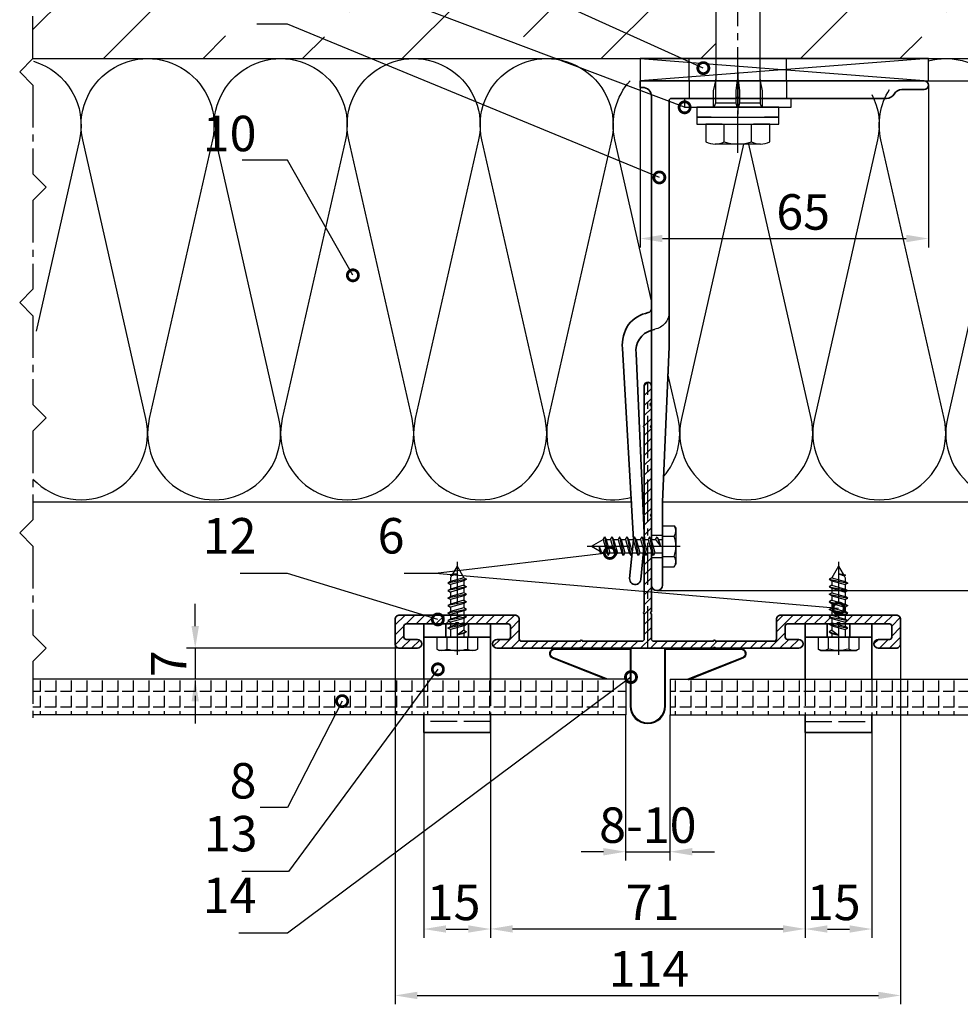
# Model space of a CAD drawing. Units: millimetres. Extents: x -5223 to 7646, y -4280 to 3555.
# Drawn here: x -599 to -387, y -3639 to -3417 of the extents above; entities that cross this region are included whole.
import ezdxf

# ---------------------------------------------------------------- set-up
doc = ezdxf.new("R2010")
doc.units = ezdxf.units.MM
doc.header["$LTSCALE"] = 0.5
doc.linetypes.add('ACAD_ISO02W100', pattern=[15, 12, -3])
doc.linetypes.add('MITTE2', pattern=[28.575, 19.05, -3.175, 3.175, -3.175])
doc.layers.get('0').update_dxf_attribs({"color": 9, "lineweight": 30})
doc.layers.get('Defpoints').update_dxf_attribs({"color": 255})
for name, color, linetype, lineweight in [('Allface-Accessories', 200, 'Continuous', 30), ('Allface-Alu-Profiles', 7, 'Continuous', 35), ('Allface-Building', 5, 'Continuous', 25), ('Allface-Dimension', 94, 'Continuous', 25), ('Allface-Hidden', 54, 'ACAD_ISO02W100', 25), ('Allface-Plastics', 30, 'Continuous', 30)]:
    doc.layers.add(name, color=color, linetype=linetype, lineweight=lineweight)
for name, color, linetype in [('Allface-Alu-Profiles-hidden', 253, 'ACAD_ISO02W100'), ('Allface-Centerlines', 1, 'MITTE2'), ('Allface-Hatch', 4, 'Continuous'), ('Allface-Isolation', 40, 'Continuous')]:
    doc.layers.add(name, color=color, linetype=linetype)
doc.styles.add('Allface-dwg', font='isocp2.shx')
doc.dimstyles.new('ALLFACE 1-2', dxfattribs={"dimscale": 2, "dimtxt": 4, "dimasz": 2.5, "dimexe": 1, "dimexo": 0, "dimgap": 1, "dimtad": 1, "dimrnd": 0.05, "dimtxsty": 'Allface-dwg', "dimcen": 2.5, "dimclrd": 256, "dimclre": 256, "dimclrt": 256, "dimazin": 2, "dimtp": 0.25, "dimtm": 0.25, "dimtfac": 0.7, "dimtmove": 0, "dimatfit": 2, "dimldrblk": 'DOTSMALL', "dimfxl": 1.25, "dimtolj": 2, "dimlwd": -1, "dimlwe": -1, "dimarcsym": 0})
pattern_1 = [(90, (-216.8866, -3201.9946), (-3.4925, 2e-16), [2.54, -0.9525]), (180, (-216.8866, -3201.9946), (-4e-16, -3.4925), [2.54, -0.9525])]

# ---------------------------------------------------------------- blocks, each defined once
blk = doc.blocks.new('Fischer SXS10x80 F US')
at = {"color": 7, "linetype": 'Continuous'}
for p, q in [((0, 9.25), (0, -9.25)), ((2.2, 9.25), (0, 9.25)), ((2.2, -9.25), (2.2, 9.25)), ((2.2, 9.25), (2.2, 6)), ((3.8, 9.25), (2.2, 9.25)), ((3.8, -9.25), (3.8, 9.25)), ((7.8, 7.19), (3.8, 7.19)), ((3.8, 7.19), (3.8, 3.5)), ((-87.11, 5), (-90, 0)), ((-77.8, 5), (-87.11, 5)), ((-87.11, -5), (-87.11, 5)), ((-77.8, 3.96), (-75.57, 5.25)), ((-75.57, -5.25), (-75.57, 5.25)), ((-74.95, 3.97), (-71.82, 5.25)), ((-71.82, 3.62), (-71.82, 5.25)), ((-71.82, 5.25), (-70.57, 5.25)), ((-66.82, 5.25), (-69.94, 3.97)), ((-66.82, 3.62), (-66.82, 5.25)), ((-66.82, 5.25), (-65.57, 5.25)), ((-61.82, 5.25), (-64.95, 3.97)), ((-61.82, 3.62), (-61.82, 5.25)), ((-61.82, 5.25), (-60.57, 5.25)), ((-56.82, 5.25), (-59.94, 3.97)), ((-56.82, 3.62), (-56.82, 5.25)), ((-56.82, 5.25), (-55.57, 5.25)), ((-51.82, 5.25), (-54.95, 3.97)), ((-51.82, 3.62), (-51.82, 5.25)), ((-51.82, 5.25), (-50.57, 5.25)), ((-46.82, 5.25), (-49.94, 3.97)), ((-46.82, 3.62), (-46.82, 5.25)), ((-46.82, 5.25), (-45.57, 5.25)), ((-41.82, 5.25), (-44.95, 3.97)), ((-41.82, 3.62), (-41.82, 5.25)), ((-41.82, 5.25), (-40.57, 5.25)), ((-36.82, 5.25), (-39.94, 3.97)), ((-35.57, 5.25), (-36.82, 5.25)), ((-36.82, 3.62), (-36.82, 5.25)), ((-34.79, 4.18), (-32.77, 5.11)), ((-32.77, 3.44), (-32.77, 5.11)), ((-32.77, 5.11), (-32.77, 3.62)), ((-32.77, 5.11), (-31.97, 5.11)), ((-31.97, 5.11), (-31.97, 5)), ((-31.97, 5), (-27.8, 5)), ((-27.8, 5.1), (-27.8, 1.15)), ((-26.8, 5.1), (-27.8, 5.1)), ((-26.8, 1.15), (-26.8, 5.1)), ((-5.8, 5), (-26.8, 5)), ((-3.74, 5.53), (-6.3, 5)), ((-6.3, 5), (-1, 5)), ((-0.12, 5.53), (-3.74, 5.53)), ((-1, 0.41), (-1, 5)), ((8.3, 5.13), (8.3, -5.13)), ((-77.8, -3.97), (-77.8, 3.96)), ((-40.3, 3), (-74.8, 3)), ((-73.94, 3.62), (-71.82, 3.62)), ((-69.3, 3), (-69.3, 2)), ((-68.94, 3.62), (-66.82, 3.62)), ((-68.3, 2), (-68.3, 3)), ((-63.94, 3.62), (-61.82, 3.62)), ((-58.94, 3.62), (-56.82, 3.62)), ((-55.3, 3), (-55.3, 2)), ((-54.3, 2), (-54.3, 3)), ((-53.94, 3.62), (-51.82, 3.62)), ((-48.94, 3.62), (-46.82, 3.62)), ((-43.94, 3.62), (-41.82, 3.62)), ((-41.3, 3), (-41.3, 2)), ((-40.3, 2), (-40.3, 3)), ((-38.94, 3.62), (-36.82, 3.62)), ((-27.8, 3.62), (-32.77, 3.44)), ((-30.3, 3), (-27.8, 3)), ((-29.8, 2.7), (-29.8, 1.15)), ((-26.8, 3.62), (-22.85, 3.62)), ((-22.85, 3.62), (-26.8, 3)), ((3.8, -3.5), (3.8, 3.5)), ((7.8, 3.07), (3.8, 3.07)), ((-90, 0), (-87.11, -5)), ((-85.2, 0), (-77.8, 1.98)), ((-85.2, 0), (-77.8, -1.98)), ((-82.84, 1.09), (-83.16, 0.36)), ((-83.16, 0.36), (-82.87, -0.6)), ((-82.47, 0.47), (-82.84, 1.09)), ((-82.52, -1.2), (-82.84, 1.09)), ((-82.15, -0.81), (-82.47, 0.47)), ((-79.84, 1.89), (-80.16, 1.17)), ((-80.16, 1.17), (-79.44, -1.4)), ((-79.47, 1.28), (-79.84, 1.89)), ((-79.84, 1.89), (-79.09, -2)), ((-78.72, -1.61), (-79.47, 1.28)), ((-74.8, 2), (-29.8, 2)), ((-40.45, -2), (-40.45, 2)), ((-30.8, 2), (-30.8, 1.15)), ((0, 0), (-6.3, 0)), ((-6.21, 0.1), (-3.74, 0.41)), ((-3.74, 0.41), (-1, 0.41)), ((-1, 0.41), (0, 0.14)), ((-82.87, -0.6), (-82.52, -1.2)), ((-82.52, -1.2), (-82.15, -0.81)), ((-79.44, -1.4), (-79.09, -2)), ((-79.09, -2), (-78.72, -1.61)), ((-29.8, -2), (-74.8, -2)), ((-69.3, -2), (-69.3, -3)), ((-68.3, -3), (-68.3, -2)), ((-55.3, -3), (-55.3, -2)), ((-54.3, -2), (-54.3, -3)), ((-41.3, -3), (-41.3, -2)), ((-40.3, -3), (-40.3, -2)), ((-30.8, -1.15), (-30.8, -2)), ((-29.8, -1.15), (-29.8, -2.7)), ((-27.8, -1.15), (-27.8, -5.1)), ((-26.8, -5.1), (-26.8, -1.15)), ((-3.74, -0.41), (-6.21, -0.1)), ((-1, -0.41), (-3.74, -0.41)), ((0, -0.14), (-1, -0.41)), ((-1, -5), (-1, -0.41)), ((-75.57, -5.25), (-77.8, -3.97)), ((-71.82, -5.25), (-74.95, -3.97)), ((-74.8, -3), (-40.3, -3)), ((-71.82, -3.63), (-73.94, -3.63)), ((-71.82, -5.25), (-71.82, -3.63)), ((-66.82, -5.25), (-69.94, -3.97)), ((-68.94, -3.63), (-66.82, -3.63)), ((-66.82, -3.63), (-66.82, -5.25)), ((-61.82, -5.25), (-64.95, -3.97)), ((-61.82, -3.63), (-63.94, -3.63)), ((-61.82, -3.63), (-61.82, -5.25)), ((-56.82, -5.25), (-59.94, -3.97)), ((-56.82, -3.63), (-58.94, -3.63)), ((-56.82, -5.25), (-56.82, -3.63)), ((-51.82, -5.25), (-54.95, -3.97)), ((-51.82, -3.63), (-53.94, -3.63)), ((-51.82, -3.63), (-51.82, -5.25)), ((-46.82, -5.25), (-49.94, -3.97)), ((-46.82, -3.63), (-48.94, -3.63)), ((-46.82, -5.25), (-46.82, -3.63)), ((-41.82, -5.25), (-44.95, -3.97)), ((-41.82, -3.63), (-43.94, -3.63)), ((-41.82, -3.63), (-41.82, -5.25)), ((-39.94, -3.97), (-36.82, -5.25)), ((-36.82, -3.63), (-38.94, -3.63)), ((-36.82, -5.25), (-36.82, -3.63)), ((-34.79, -4.18), (-32.77, -5.11)), ((-32.77, -3.63), (-33.94, -3.63)), ((-27.8, -3.63), (-32.77, -3.44)), ((-32.77, -5.11), (-32.77, -3.63)), ((-30.3, -3), (-27.8, -3)), ((-22.85, -3.63), (-26.8, -3)), ((-26.8, -3.63), (-22.85, -3.63)), ((7.8, -3.08), (3.8, -3.08)), ((3.8, -3.5), (3.8, -7.19)), ((-87.11, -5), (-77.8, -5)), ((-70.57, -5.25), (-71.82, -5.25)), ((-65.57, -5.25), (-66.82, -5.25)), ((-60.57, -5.25), (-61.82, -5.25)), ((-55.57, -5.25), (-56.82, -5.25)), ((-50.57, -5.25), (-51.82, -5.25)), ((-45.57, -5.25), (-46.82, -5.25)), ((-40.57, -5.25), (-41.82, -5.25)), ((-35.57, -5.25), (-36.82, -5.25)), ((-32.77, -5.11), (-31.97, -5.11)), ((-31.97, -5.11), (-31.97, -5)), ((-31.97, -5), (-27.8, -5)), ((-27.8, -5.1), (-26.8, -5.1)), ((-26.8, -5), (-5.8, -5)), ((-6.3, -5), (-3.74, -5.53)), ((-1, -5), (-6.3, -5)), ((-3.74, -5.53), (-0.12, -5.53)), ((2.2, -6), (2.2, -9.25)), ((3.8, -7.19), (7.8, -7.19)), ((0, -9.25), (2.2, -9.25)), ((2.2, -9.25), (3.8, -9.25))]:
    blk.add_line(p, q, dxfattribs=at)
at = {"color": 1, "linetype": 'MITTE2'}
blk.add_line((10.26, 0), (-92.8, 0), dxfattribs=at)
at = {"color": 7, "linetype": 'Continuous'}
for centre, radius, start, end in [((3.82, 5.13), 4.48, 332.6823, 27.3177), ((-73.94, 5.25), 1.62, 180, 270), ((-68.94, 5.25), 1.62, 180, 270), ((-63.94, 5.25), 1.62, 180, 270), ((-58.94, 5.25), 1.62, 180, 270), ((-53.94, 5.25), 1.62, 180, 270), ((-48.94, 5.25), 1.62, 180, 270), ((-43.94, 5.25), 1.62, 180, 270), ((-38.94, 5.25), 1.62, 180, 270), ((-32.81, 6.45), 3.01, 203.3929, 270.7066), ((-1, 6), 1, 270, 0), ((-74.8, 2.5), 0.5, 90, 270), ((-35.3, -53.81), 57.03, 84.9702, 95.0298), ((-30.3, 2.5), 0.5, 0, 90), ((-1.41, 0), 9.71, 341.5289, 18.4711), ((-6.2, 0), 0.1, 96.9808, 263.0192), ((-74.8, -2.5), 0.5, 90, 270), ((-73.94, -5.25), 1.62, 90, 180), ((-68.94, -5.25), 1.62, 90, 180), ((-63.94, -5.25), 1.62, 90, 180), ((-58.94, -5.25), 1.62, 90, 180), ((-53.94, -5.25), 1.62, 90, 180), ((-48.94, -5.25), 1.62, 90, 180), ((-43.94, -5.25), 1.62, 90, 180), ((-38.94, -5.25), 1.62, 90, 180), ((-35.3, 53.81), 57.03, 264.9702, 275.0298), ((-32.81, -6.45), 3.01, 89.2934, 156.6071), ((-30.3, -2.5), 0.5, 270, 0), ((3.82, -5.13), 4.48, 332.6823, 27.3177), ((-1, -6), 1, 0, 90)]:
    blk.add_arc(centre, radius, start, end, dxfattribs=at)
blk = doc.blocks.new('*D98')
at = {"layer": 'Allface-Dimension'}
for p, q in [((-341.95, -3525.93), (-352.45, -3525.93)), ((-350.45, -3560.93), (-350.45, -3530.93)), ((-401.14, -3565.93), (-348.45, -3565.93))]:
    blk.add_line(p, q, dxfattribs=at)
for points in [[(-351.29, -3530.93), (-349.62, -3530.93), (-350.45, -3525.93)], [(-351.29, -3560.93), (-349.62, -3560.93), (-350.45, -3565.93)]]:
    blk.add_solid(points, dxfattribs=at)
at = {"layer": 'Defpoints', "color": 0}
for p in [(-350.45, -3525.93), (-341.95, -3525.93), (-401.14, -3565.93)]:
    blk.add_point(p, dxfattribs=at)
at = {"layer": 'Allface-Dimension', "insert": (-357.45, -3544.9), "char_height": 8, "attachment_point": 5, "rotation": 90, "style": 'Allface-dwg'}
blk.add_mtext('\\A2;40¹', dxfattribs=at)
blk = doc.blocks.new('_DotSmall')
at = {"color": 0, "linetype": 'ByBlock', "const_width": 0.5}
blk.add_lwpolyline([(-0.0625, 0, 1), (0.0625, 0, 1)], format="xyb", close=True, dxfattribs=at)
blk = doc.blocks.new('*D108')
at = {"layer": 'Allface-Dimension'}
for p, q in [((-370.3, -3420.93), (-370.3, -3415.93)), ((-393.84, -3425.93), (-368.3, -3425.93)), ((-370.3, -3430.93), (-370.3, -3425.93)), ((-393.84, -3430.93), (-368.3, -3430.93)), ((-370.3, -3435.93), (-370.3, -3440.93))]:
    blk.add_line(p, q, dxfattribs=at)
for points in [[(-371.13, -3420.93), (-369.46, -3420.93), (-370.3, -3425.93)], [(-371.13, -3435.93), (-369.46, -3435.93), (-370.3, -3430.93)]]:
    blk.add_solid(points, dxfattribs=at)
at = {"layer": 'Defpoints', "color": 0}
for p in [(-393.84, -3425.93), (-370.3, -3425.93), (-393.84, -3430.93)]:
    blk.add_point(p, dxfattribs=at)
at = {"layer": 'Allface-Dimension', "insert": (-376.3, -3428.43), "char_height": 8, "attachment_point": 5, "rotation": 90, "style": 'Allface-dwg'}
blk.add_mtext('\\A2;5', dxfattribs=at)
blk = doc.blocks.new('*D100')
at = {"layer": 'Allface-Dimension'}
for p, q in [((-381.07, -3430.93), (-368.29, -3430.93)), ((-370.29, -3435.93), (-370.29, -3540.93)), ((-455.09, -3545.93), (-368.29, -3545.93))]:
    blk.add_line(p, q, dxfattribs=at)
for points in [[(-371.12, -3435.93), (-369.45, -3435.93), (-370.29, -3430.93)], [(-371.12, -3540.93), (-369.45, -3540.93), (-370.29, -3545.93)]]:
    blk.add_solid(points, dxfattribs=at)
at = {"layer": 'Defpoints', "color": 0}
for p in [(-381.07, -3430.93), (-455.09, -3545.93), (-370.29, -3545.93)]:
    blk.add_point(p, dxfattribs=at)
at = {"layer": 'Allface-Dimension', "insert": (-376.29, -3488.43), "char_height": 8, "attachment_point": 5, "rotation": 90, "style": 'Allface-dwg'}
blk.add_mtext('\\A2;115', dxfattribs=at)
blk = doc.blocks.new('*D101')
at = {"layer": 'Allface-Dimension'}
for p, q in [((-458.84, -3431.68), (-458.84, -3468.53)), ((-393.84, -3431.93), (-393.84, -3468.53)), ((-453.84, -3466.53), (-398.84, -3466.53))]:
    blk.add_line(p, q, dxfattribs=at)
for points in [[(-453.84, -3465.69), (-453.84, -3467.36), (-458.84, -3466.53)], [(-398.84, -3465.69), (-398.84, -3467.36), (-393.84, -3466.53)]]:
    blk.add_solid(points, dxfattribs=at)
at = {"layer": 'Defpoints', "color": 0}
for p in [(-458.84, -3431.68), (-393.84, -3431.93), (-393.84, -3466.53)]:
    blk.add_point(p, dxfattribs=at)
at = {"layer": 'Allface-Dimension', "insert": (-422.1, -3460.53), "char_height": 8, "attachment_point": 5, "style": 'Allface-dwg'}
blk.add_mtext('\\A2;65', dxfattribs=at)
blk = doc.blocks.new('SLS48x16_DIN7976_fv')
for p, q in [((-4.62, 2.67), (-4.05, 3)), ((-4.62, 0), (-4.62, 2.67)), ((-4.05, 3), (4.05, 3)), ((-2.31, 0), (-2.31, 2.67)), ((2.31, 0), (2.31, 2.67)), ((2.31, 0), (2.31, 2.47)), ((4.62, 2.67), (4.05, 3)), ((4.62, 0), (4.62, 2.67)), ((4.62, 0), (4.62, 2.47)), ((-4.62, 0), (4.62, 0)), ((-1.5, -0.86), (-1.5, 0)), ((1.5, -1.71), (1.5, 0)), ((-2.1, -1.21), (0, -0.44)), ((-2.1, -1.21), (-1.5, -0.86)), ((-1.5, -1.55), (-2.1, -1.21)), ((-2.1, -2.9), (2.1, -2.05)), ((-1.5, -0.86), (0, -0.44)), ((-1.5, -1.55), (0, -0.44)), ((-1.5, -2.55), (-1.5, -1.55)), ((-1.5, -2.55), (1.5, -1.71)), ((1.5, -1.71), (2.1, -2.05)), ((2.1, -2.05), (1.5, -2.4)), ((-1.5, -2.55), (-2.1, -2.9)), ((-2.1, -2.9), (-1.5, -3.25)), ((-2.1, -4.59), (2.1, -3.75)), ((-2.1, -4.59), (-1.5, -4.25)), ((-1.5, -3.25), (1.5, -2.4)), ((-1.5, -4.25), (-1.5, -3.25)), ((-1.5, -4.25), (1.5, -3.4)), ((-1.5, -4.94), (1.5, -4.09)), ((1.5, -3.4), (1.5, -2.4)), ((2.1, -3.75), (1.5, -3.4)), ((1.5, -4.09), (2.1, -3.75)), ((1.5, -5.09), (1.5, -4.09)), ((-1.5, -4.94), (-2.1, -4.59)), ((-2.1, -6.28), (2.1, -5.44)), ((-1.5, -5.94), (-2.1, -6.28)), ((-2.1, -6.28), (-1.5, -6.63)), ((-1.5, -5.94), (-1.5, -4.94)), ((-1.5, -5.94), (1.5, -5.09)), ((-1.5, -6.63), (1.5, -5.78)), ((-1.5, -7.63), (-1.5, -6.63)), ((1.5, -5.09), (2.1, -5.44)), ((2.1, -5.44), (1.5, -5.78)), ((1.5, -6.78), (1.5, -5.78)), ((-2.1, -7.98), (2.1, -7.13)), ((-2.1, -7.98), (-1.5, -7.63)), ((-1.5, -8.32), (-2.1, -7.98)), ((-2.1, -9.67), (2.1, -8.82)), ((-1.5, -7.63), (1.5, -6.78)), ((-1.5, -8.32), (1.5, -7.48)), ((-1.5, -9.32), (-1.5, -8.32)), ((-1.5, -9.32), (1.5, -8.48)), ((2.1, -7.13), (1.5, -6.78)), ((1.5, -7.48), (2.1, -7.13)), ((1.5, -8.48), (1.5, -7.48)), ((1.5, -8.48), (2.1, -8.82)), ((2.1, -8.82), (1.5, -9.17)), ((-1.5, -9.32), (-2.1, -9.67)), ((-2.1, -9.67), (-1.5, -10.02)), ((-2.1, -11.36), (2.1, -10.52)), ((-2.1, -11.36), (-1.5, -11.02)), ((-1.5, -10.02), (1.5, -9.17)), ((-1.5, -11.02), (-1.5, -10.02)), ((-1.5, -11.02), (1.5, -10.17)), ((-1.5, -11.71), (1.5, -10.86)), ((1.5, -10.17), (1.5, -9.17)), ((2.1, -10.52), (1.5, -10.17)), ((1.5, -10.86), (2.1, -10.52)), ((1.5, -11.86), (1.5, -10.86)), ((-1.5, -11.71), (-2.1, -11.36)), ((-2.1, -13.06), (2.1, -12.21)), ((-2.1, -13.06), (-1.5, -12.71)), ((-1.5, -13.4), (-2.1, -13.06)), ((-1.5, -12.71), (-1.5, -11.71)), ((-1.5, -12.71), (1.5, -11.86)), ((-1.5, -13.4), (1.5, -12.56)), ((2.1, -12.21), (1.5, -11.86)), ((1.5, -12.56), (2.1, -12.21)), ((1.5, -13.4), (1.5, -12.56)), ((0, -16), (-1.5, -13.4)), ((0, -14.29), (1.27, -13.8)), ((1.56, -13.97), (0, -14.29)), ((0, -16), (1.03, -14.22)), ((0, -14.29), (1.03, -14.22)), ((1.03, -14.22), (1.56, -13.97)), ((1.27, -13.8), (1.5, -13.4)), ((1.56, -13.97), (1.27, -13.8))]:
    blk.add_line(p, q)
for centre, radius, start, end in [((-3.46, 0.8), 2.2, 58.2882, 121.7118), ((0, -5.25), 8.25, 73.7496, 106.2504), ((3.46, 0.8), 2.2, 58.2882, 121.7118)]:
    blk.add_arc(centre, radius, start, end)
at = {"layer": 'Allface-Centerlines'}
blk.add_line((0, -17), (0, 4), dxfattribs=at)
at = {"layer": 'Allface-Dimension', "style": 'Allface-dwg'}
blk.add_attdef('DIMENSION', (-4.2, 0.71), '', height=1.5, dxfattribs=at)
blk = doc.blocks.new('F1-115_tv')
for p, q in [((0, -64), (0, 0)), ((0, 0), (1.5, 0)), ((1.5, 0), (1.5, -0.5)), ((3.5, -2.5), (113.75, -2.5)), ((60, -6.5), (4.5, -6.5)), ((95, -5), (60, -6.5)), ((113.75, -5), (95, -5)), ((4, -7), (4, -21.65)), ((4, -22.35), (4, -55.54)), ((2, -59), (2, -64))]:
    blk.add_line(p, q)
blk.add_lwpolyline([(51.35, -2.5, 0.333976), (52.31, -1.78, -0.178756), (54.98, 2.63, -0.173714), (60.39, 4.02), (103.55, 1.53), (112.25, 2.4, -1), (112.5, -0.09), (103.72, -0.97), (61.53, 0.93, 0.376621), (56.29, -2.5)], format="xyb")
for centre, radius, start, end in [((3.5, -0.5), 2, 180, 270), ((113.75, -3.75), 1.25, 270, 90), ((4.5, -7), 0.5, 90, 180), ((4.05, -22), 0.35, 98.2132, 261.7868), ((4, -59), 2, 120, 180), ((2, -55.54), 2, 300, 0), ((1, -64), 1, 180, 0)]:
    blk.add_arc(centre, radius, start, end)
at = {"layer": 'Allface-Alu-Profiles-hidden'}
for p, q in [((102.5, -2.5), (102.5, -5)), ((107.5, -2.5), (107.5, -5)), ((0, -11), (4, -11)), ((0, -33), (4, -33))]:
    blk.add_line(p, q, dxfattribs=at)
for centre, start, end in [((52.14, -2.5), 270, 349.1931), ((60, -4), 157.9757, 169.1931)]:
    blk.add_arc(centre, 4, start, end, dxfattribs=at)
at = {"layer": 'Allface-Centerlines'}
for p, q in [((105, -1.5), (105, -6)), ((-2, -22), (7.88, -22))]:
    blk.add_line(p, q, dxfattribs=at)
blk = doc.blocks.new('*D106')
at = {"layer": 'Allface-Dimension'}
for p, q in [((-559.22, -3553.93), (-559.22, -3548.93)), ((-511.14, -3558.93), (-561.22, -3558.93)), ((-559.22, -3558.93), (-559.22, -3565.93)), ((-506.64, -3565.93), (-561.22, -3565.93)), ((-559.22, -3570.93), (-559.22, -3575.93))]:
    blk.add_line(p, q, dxfattribs=at)
for points in [[(-560.05, -3553.93), (-558.38, -3553.93), (-559.22, -3558.93)], [(-560.05, -3570.93), (-558.38, -3570.93), (-559.22, -3565.93)]]:
    blk.add_solid(points, dxfattribs=at)
at = {"layer": 'Defpoints', "color": 0}
for p in [(-511.14, -3558.93), (-559.22, -3565.93), (-506.64, -3565.93)]:
    blk.add_point(p, dxfattribs=at)
at = {"layer": 'Allface-Dimension', "insert": (-565.22, -3562.43), "char_height": 8, "attachment_point": 5, "rotation": 90, "style": 'Allface-dwg'}
blk.add_mtext('\\A2;7', dxfattribs=at)
blk = doc.blocks.new('A-T11406016')
blk.add_lwpolyline([(15.24, 0), (34, 0), (15.24, 0, 0.816497), (14.76, 0), (-14.76, 0, 0.816497), (-15.24, 0), (-34, 0, -1), (-34, 2), (-31.5, 2, 0.414214), (-31, 2.5), (-31, 5, 0.414214), (-31.5, 5.5), (-42.65, 5.5, 0.866025), (-43.35, 5.5), (-54.5, 5.5, 0.414214), (-55, 5), (-55, 2.5, 0.414214), (-54.5, 2), (-52, 2, -1), (-52, 0), (-56, 0, -0.414214), (-57, 1), (-57, 6.5, -0.414214), (-56, 7.5), (-30, 7.5, -0.414214), (-29, 6.5), (-29, 2.1, 0.414214), (-28.5, 1.6), (-15.24, 1.6, -0.816497), (-14.76, 1.6), (-1.3, 1.6, 0.414214), (-0.8, 2.1), (-0.8, 7.76, -0.816497), (-0.8, 8.24), (-0.8, 29.76, -0.816497), (-0.8, 30.24), (-0.8, 49.76, -0.816497), (-0.8, 50.24), (-0.8, 59.2, -1.002065), (0.8, 59.2), (0.8, 55.35, 0.866025), (0.8, 54.65), (0.8, 50.24, 0.816497), (0.8, 49.76), (0.8, 30.24, 0.816497), (0.8, 29.76), (0.8, 8.24, 0.816497), (0.8, 7.76), (0.8, 2.1, 0.414214), (1.3, 1.6), (14.76, 1.6, -0.816497), (15.24, 1.6), (28.5, 1.6, 0.414214), (29, 2.1), (29, 6.5, -0.414214), (30, 7.5), (56, 7.5, -0.414214), (57, 6.5), (57, 1, -0.414214), (56, 0), (52, 0, -1), (52, 2), (54.5, 2, 0.414214), (55, 2.5), (55, 5, 0.414214), (54.5, 5.5), (43.35, 5.5, 0.866025), (42.65, 5.5), (31.5, 5.5, 0.414214), (31, 5), (31, 2.5, 0.414214), (31.5, 2), (34, 2, -1), (34, 0)], format="xyb")
at = {"layer": 'Allface-Centerlines'}
blk.add_line((0, 0), (0, 60), dxfattribs=at)
blk = doc.blocks.new('*D110')
at = {"layer": 'Allface-Dimension'}
for p, q in [((-462.14, -3573.93), (-462.14, -3606.82)), ((-452.14, -3573.93), (-452.14, -3606.82)), ((-467.14, -3604.82), (-472.14, -3604.82)), ((-462.14, -3604.82), (-452.14, -3604.82)), ((-447.14, -3604.82), (-442.14, -3604.82))]:
    blk.add_line(p, q, dxfattribs=at)
for points in [[(-467.14, -3603.99), (-467.14, -3605.65), (-462.14, -3604.82)], [(-447.14, -3603.99), (-447.14, -3605.65), (-452.14, -3604.82)]]:
    blk.add_solid(points, dxfattribs=at)
at = {"layer": 'Defpoints', "color": 0}
for p in [(-462.14, -3573.93), (-452.14, -3573.93), (-452.14, -3604.82)]:
    blk.add_point(p, dxfattribs=at)
at = {"layer": 'Allface-Dimension', "insert": (-457.14, -3598.82), "char_height": 8, "attachment_point": 5, "style": 'Allface-dwg'}
blk.add_mtext('\\A2;8-10', dxfattribs=at)
blk = doc.blocks.new('*D107')
at = {"layer": 'Allface-Dimension'}
for p, q in [((-421.64, -3577.93), (-421.64, -3624.23)), ((-492.64, -3606.82), (-492.64, -3624.23)), ((-487.64, -3622.23), (-426.64, -3622.23))]:
    blk.add_line(p, q, dxfattribs=at)
for points in [[(-487.64, -3621.39), (-487.64, -3623.06), (-492.64, -3622.23)], [(-426.64, -3621.39), (-426.64, -3623.06), (-421.64, -3622.23)]]:
    blk.add_solid(points, dxfattribs=at)
at = {"layer": 'Defpoints', "color": 0}
for p in [(-421.64, -3577.93), (-492.64, -3606.82), (-421.64, -3622.23)]:
    blk.add_point(p, dxfattribs=at)
at = {"layer": 'Allface-Dimension', "insert": (-456.06, -3616.23), "char_height": 8, "attachment_point": 5, "style": 'Allface-dwg'}
blk.add_mtext('\\A2;71', dxfattribs=at)
blk = doc.blocks.new('*D111')
at = {"layer": 'Allface-Dimension'}
for p, q in [((-507.64, -3577.93), (-507.64, -3624.25)), ((-492.64, -3577.93), (-492.64, -3624.25)), ((-502.64, -3622.25), (-497.64, -3622.25))]:
    blk.add_line(p, q, dxfattribs=at)
for points in [[(-502.64, -3621.41), (-502.64, -3623.08), (-507.64, -3622.25)], [(-497.64, -3621.41), (-497.64, -3623.08), (-492.64, -3622.25)]]:
    blk.add_solid(points, dxfattribs=at)
at = {"layer": 'Defpoints', "color": 0}
for p in [(-507.64, -3577.93), (-492.64, -3577.93), (-492.64, -3622.25)]:
    blk.add_point(p, dxfattribs=at)
at = {"layer": 'Allface-Dimension', "insert": (-500.94, -3616.25), "char_height": 8, "attachment_point": 5, "style": 'Allface-dwg'}
blk.add_mtext('\\A2;15', dxfattribs=at)
blk = doc.blocks.new('*D112')
at = {"layer": 'Allface-Dimension'}
for p, q in [((-421.64, -3577.93), (-421.64, -3624.25)), ((-406.64, -3577.93), (-406.64, -3624.25)), ((-416.64, -3622.25), (-411.64, -3622.25))]:
    blk.add_line(p, q, dxfattribs=at)
for points in [[(-416.64, -3621.41), (-416.64, -3623.08), (-421.64, -3622.25)], [(-411.64, -3621.41), (-411.64, -3623.08), (-406.64, -3622.25)]]:
    blk.add_solid(points, dxfattribs=at)
at = {"layer": 'Defpoints', "color": 0}
for p in [(-421.64, -3577.93), (-406.64, -3577.93), (-406.64, -3622.25)]:
    blk.add_point(p, dxfattribs=at)
at = {"layer": 'Allface-Dimension', "insert": (-415.21, -3616.25), "char_height": 8, "attachment_point": 5, "style": 'Allface-dwg'}
blk.add_mtext('\\A2;15', dxfattribs=at)
blk = doc.blocks.new('*D113')
at = {"layer": 'Allface-Dimension'}
for p, q in [((-514.14, -3555.18), (-514.14, -3639.23)), ((-400.14, -3557.93), (-400.14, -3639.23)), ((-509.14, -3637.23), (-405.14, -3637.23))]:
    blk.add_line(p, q, dxfattribs=at)
for points in [[(-509.14, -3636.4), (-509.14, -3638.06), (-514.14, -3637.23)], [(-405.14, -3636.4), (-405.14, -3638.06), (-400.14, -3637.23)]]:
    blk.add_solid(points, dxfattribs=at)
at = {"layer": 'Defpoints', "color": 0}
for p in [(-514.14, -3555.18), (-400.14, -3557.93), (-400.14, -3637.23)]:
    blk.add_point(p, dxfattribs=at)
at = {"layer": 'Allface-Dimension', "insert": (-456.87, -3631.23), "char_height": 8, "attachment_point": 5, "style": 'Allface-dwg'}
blk.add_mtext('\\A2;114', dxfattribs=at)

msp = doc.modelspace()

# ---------------------------------------------------------------- hatches: boundary and pattern name
at = {"layer": 'Allface-Hatch'}
h = msp.add_hatch(dxfattribs=at)
h.set_pattern_fill('ANSI33', color=256, scale=5, style=0)
h.set_pattern_definition([(45, (-1439.337, -3903.712), (-22.45064, 22.45064), []), (45, (-1416.886, -3903.712), (-22.45064, 22.45064), [15.875, -7.9375])])
h.paths.add_polyline_path([(-273.27305, -3325.93345), (-595.80466, -3325.93345), (-595.80466, -3425.93345), (-441.8375, -3425.93345), (-441.8375, -3410.13346), (-441.9375, -3410.13346), (-441.9375, -3409.13346), (-441.8375, -3409.13346), (-441.8375, -3404.96346), (-441.94818, -3404.96346), (-441.94818, -3404.16346), (-441.02043, -3402.14034, 0.110965976), (-442.0875, -3401.36346), (-442.0875, -3400.11346), (-440.80611, -3396.98912, 0.231096634), (-442.0875, -3396.36346), (-442.0875, -3395.11346), (-440.80825, -3391.98639, 0.230535927), (-442.0875, -3391.36346), (-442.0875, -3390.11346), (-440.80611, -3386.98912, 0.231096634), (-442.0875, -3386.36346), (-442.0875, -3385.11346), (-440.80825, -3381.98639, 0.230535927), (-442.0875, -3381.36346), (-442.0875, -3380.11346), (-440.80611, -3376.98912, 0.231096634), (-442.0875, -3376.36346), (-442.0875, -3375.11346), (-440.80825, -3371.98639, 0.230535927), (-442.0875, -3371.36346), (-442.0875, -3370.11346), (-440.80611, -3366.98912, 0.231096634), (-442.0875, -3366.36346), (-442.0875, -3365.11346), (-440.80825, -3361.98639, 0.230535927), (-442.0875, -3361.36346), (-440.8025, -3359.13346), (-438.82032, -3359.13346), (-438.54943, -3358.12248), (-438.84106, -3357.84269), (-438.40737, -3357.5923), (-437.65377, -3354.7798), (-438.03721, -3354.41191), (-437.46697, -3354.08268), (-436.8375, -3351.73346), (-436.8375, -3349.82021), (-441.8375, -3349.82021), (-436.8375, -3346.93345), (-436.8375, -3346.93345), (-431.8375, -3349.82021), (-436.8375, -3349.82021), (-436.8375, -3351.73345), (-436.26569, -3353.86749), (-435.74904, -3354.09149), (-436.14178, -3354.32992), (-435.46184, -3356.86749), (-434.94519, -3357.09149), (-435.33793, -3357.32992), (-434.85468, -3359.13346), (-432.8725, -3359.13346), (-431.5875, -3361.36346, 0.230535927), (-432.86675, -3361.98639), (-431.5875, -3365.11346), (-431.5875, -3366.36346, 0.231096634), (-432.86888, -3366.98912), (-431.5875, -3370.11346), (-431.5875, -3371.36346, 0.230535927), (-432.86675, -3371.98639), (-431.5875, -3375.11346), (-431.5875, -3376.36346, 0.231096634), (-432.86888, -3376.98912), (-431.5875, -3380.11346), (-431.5875, -3381.36346, 0.230535927), (-432.86675, -3381.98639), (-431.5875, -3385.11346), (-431.5875, -3386.36346, 0.231096634), (-432.86888, -3386.98912), (-431.5875, -3390.11346), (-431.5875, -3391.36346, 0.230535927), (-432.86675, -3391.98639), (-431.5875, -3395.11346), (-431.5875, -3396.36346, 0.231096576), (-432.86888, -3396.98912), (-431.5875, -3400.11346), (-431.5875, -3400.11346), (-431.5875, -3401.36345, 0.110966006), (-432.65456, -3402.14034), (-431.72682, -3404.16345), (-431.72682, -3404.16345), (-431.72682, -3404.96346), (-431.8375, -3404.96346), (-431.8375, -3409.13346), (-431.7375, -3409.13346), (-431.7375, -3410.13346), (-431.8375, -3410.13346), (-431.8375, -3425.93345), (-393.8375, -3425.93345), (-273.27305, -3425.93345)])
h.paths.add_polyline_path([(-537.06389, -3339.85494), (-552.3545, -3339.85494), (-552.3545, -3423.23692), (-537.06389, -3423.23692)], flags=16)
h.paths.add_polyline_path([(-551.28035, -3341.21974), (-543.20419, -3341.21974), (-543.20419, -3353.21974), (-551.28035, -3353.21974)], flags=8)
h.paths.add_polyline_path([(-551.3144, -3409.17203), (-543.3144, -3409.17203), (-543.3144, -3421.17203), (-551.3144, -3421.17203)], flags=8)
h.paths.add_polyline_path([(-550.80777, -3394.11173), (-543.2764, -3394.11173), (-543.2764, -3406.11173), (-550.80777, -3406.11173)], flags=8)
h.paths.add_polyline_path([(-551.02505, -3360.14007), (-545.42505, -3360.14007), (-545.42505, -3372.14007), (-551.02505, -3372.14007)], flags=8)
h.paths.add_polyline_path([(-551.28634, -3376.72216), (-543.40271, -3376.72216), (-543.40271, -3388.72373), (-551.28634, -3388.72373)], flags=8)
h = msp.add_hatch(dxfattribs=at)
h.set_pattern_fill('ANSI31', color=256, scale=0.5, style=0)
h.set_pattern_definition([(45, (-1439.3368, -4658.4725), (-1.122532, 1.122532), [])])
h.paths.add_polyline_path([(-502.2375, -3552.68845), (-501.6375, -3552.34204), (-501.6375, -3551.43345), (-513.1375, -3551.43345, 0.414213562), (-514.1375, -3552.43345), (-514.1375, -3557.93345, 0.414213562), (-513.1375, -3558.93345), (-509.1375, -3558.93345, 1), (-509.1375, -3556.93345), (-511.6375, -3556.93345, -0.414213562), (-512.1375, -3556.43345), (-512.1375, -3553.93345, -0.414213562), (-511.6375, -3553.43345), (-501.6375, -3553.43345), (-501.6375, -3553.03486)])
h.paths.add_polyline_path([(-487.1375, -3551.43345), (-498.6375, -3551.43345), (-498.6375, -3551.49563), (-498.0375, -3551.84204), (-498.6375, -3552.18845), (-498.6375, -3553.18845), (-498.21314, -3553.43345), (-492.6375, -3553.43345), (-488.6375, -3553.43345, -0.414213562), (-488.1375, -3553.93345), (-488.1375, -3556.43345, -0.414213562), (-488.6375, -3556.93345), (-491.1375, -3556.93345, 1), (-491.1375, -3558.93345), (-472.38245, -3558.93345, -0.816496581), (-471.89255, -3558.93345), (-460.9375, -3558.93345), (-457.1375, -3558.93345), (-457.1375, -3537.43345), (-457.23609, -3537.43345), (-457.5825, -3538.03345), (-457.92891, -3537.43345), (-457.9375, -3537.43345), (-457.9375, -3550.68851, 0.816496581), (-457.9375, -3551.1784), (-457.9375, -3556.83345, -0.414213562), (-458.4375, -3557.33345), (-471.89255, -3557.33345, 0.816496581), (-472.38245, -3557.33345), (-485.6375, -3557.33345, -0.414213562), (-486.1375, -3556.83345), (-486.1375, -3552.43345, 0.414213562)])
h.paths.add_polyline_path([(-423.1375, -3556.93345), (-425.6375, -3556.93345, -0.414213562), (-426.1375, -3556.43345), (-426.1375, -3553.93345, -0.414213562), (-425.6375, -3553.43345), (-416.06186, -3553.43345), (-415.6375, -3553.18845), (-415.6375, -3552.18845), (-416.2375, -3551.84204), (-415.6375, -3551.49563), (-415.6375, -3551.43345), (-427.1375, -3551.43345, 0.414213562), (-428.1375, -3552.43345), (-428.1375, -3556.83345, -0.414213562), (-428.6375, -3557.33345), (-441.89255, -3557.33345, 0.816496581), (-442.38245, -3557.33345), (-455.8375, -3557.33345, -0.414213562), (-456.3375, -3556.83345), (-456.3375, -3551.1784, -0.816496581), (-456.3375, -3550.68851), (-456.3375, -3537.43345), (-457.1375, -3537.43345), (-457.1375, -3558.93345), (-442.38245, -3558.93345, -0.816496581), (-441.89255, -3558.93345), (-436.20677, -3558.93345), (-423.1375, -3558.93345, 1)])
h.paths.add_polyline_path([(-401.1375, -3551.43345), (-412.6375, -3551.43345), (-412.6375, -3552.34204), (-412.0375, -3552.68845), (-412.6375, -3553.03486), (-412.6375, -3553.43345), (-406.6375, -3553.43345), (-402.6375, -3553.43345, -0.414213562), (-402.1375, -3553.93345), (-402.1375, -3556.43345, -0.414213562), (-402.6375, -3556.93345), (-405.1375, -3556.93345, 1), (-405.1375, -3558.93345), (-401.1375, -3558.93345, 0.414213562), (-400.1375, -3557.93345), (-400.1375, -3552.43345, 0.414213562)])
h.paths.add_polyline_path([(-457.1375, -3498.9318, 0.413609429), (-457.9375, -3499.73015), (-457.9375, -3508.68851, 0.816496581), (-457.9375, -3509.1784), (-457.9375, -3525.93345), (-457.1375, -3525.93345)])
h.paths.add_polyline_path([(-456.3375, -3509.1784, -0.816496581), (-456.3375, -3508.68851), (-456.3375, -3504.27986, -0.866025404), (-456.3375, -3503.58704), (-456.3375, -3499.73015, 0.413609429), (-457.1375, -3498.9318), (-457.1375, -3525.93345), (-456.3375, -3525.93345)])
h.paths.add_polyline_path([(-457.1375, -3525.93345), (-457.9375, -3525.93345), (-457.9375, -3528.68851, 0.27959467), (-458.12784, -3528.86463), (-458.12067, -3529.02362, 0.255460896), (-457.9375, -3529.1784), (-457.9375, -3533.08757), (-457.87684, -3534.43345), (-457.1375, -3534.43345)])
h.paths.add_polyline_path([(-456.3375, -3525.93345), (-457.1375, -3525.93345), (-457.1375, -3534.43345), (-457.0825, -3534.43345), (-456.73609, -3533.83345), (-456.38968, -3534.43345), (-456.3375, -3534.43345), (-456.3375, -3529.1784, -0.816496581), (-456.3375, -3528.68851)])
h = msp.add_hatch(dxfattribs=at)
h.set_pattern_fill('ANGLE', color=256, scale=0.5, angle=90, style=0)
h.set_pattern_definition(pattern_1)
h.paths.add_polyline_path([(-507.6375, -3565.93345), (-595.80466, -3565.93345), (-595.80466, -3573.93345), (-507.6375, -3573.93345)])
h.paths.add_polyline_path([(-507.6375, -3565.93345), (-507.6375, -3573.93345), (-492.6375, -3573.93345), (-492.6375, -3565.93345)])
h.paths.add_polyline_path([(-492.6375, -3565.93345), (-492.6375, -3573.93345), (-462.1375, -3573.93345), (-462.1375, -3565.93345)])
h = msp.add_hatch(dxfattribs=at)
h.set_pattern_fill('ANGLE', color=256, scale=0.5, angle=90, style=0)
h.set_pattern_definition(pattern_1)
h.paths.add_polyline_path([(-273.27305, -3565.93345), (-406.6375, -3565.93345), (-406.6375, -3573.93345), (-273.27305, -3573.93345)])
h.paths.add_polyline_path([(-406.6375, -3565.93345), (-421.6375, -3565.93345), (-421.6375, -3573.93345), (-406.6375, -3573.93345)])
h.paths.add_polyline_path([(-421.6375, -3565.93345), (-452.1375, -3565.93345), (-452.1375, -3573.93345), (-421.6375, -3573.93345)])

# ---------------------------------------------------------------- linework, layer by layer
at = {"layer": 'Allface-Accessories'}
msp.add_lwpolyline([(-448.8375, -3436.93345), (-424.8375, -3436.93345), (-424.8375, -3434.93345), (-448.8375, -3434.93345)], close=True, dxfattribs=at)
for points in [[(-466.68016, -3565.93345), (-478.61471, -3561.2018, -0.7876926), (-478.06823, -3558.93345), (-460.9375, -3558.93345), (-460.9375, -3571.93345, 1), (-453.3375, -3571.93345), (-453.3375, -3558.93345), (-436.20677, -3558.93345, -0.7876926), (-435.66029, -3561.2018), (-448.06379, -3566.11938)], [(-466.1375, -3565.93345), (-478.53172, -3561.01955, -0.784008369), (-478.06823, -3559.13345), (-461.1375, -3559.13345), (-461.1375, -3571.93345, 1), (-453.1375, -3571.93345), (-453.1375, -3559.13345), (-436.20677, -3559.13345, -0.784008369), (-435.74328, -3561.01955), (-448.1375, -3565.93345)]]:
    msp.add_lwpolyline(points, format="xyb", dxfattribs=at)
at = {"layer": 'Allface-Alu-Profiles'}
for p, q in [((-507.6375, -3553.43345), (-507.6375, -3565.93345)), ((-507.6375, -3553.43345), (-492.6375, -3553.43345)), ((-502.6875, -3553.43345), (-502.6875, -3556.43345)), ((-497.5875, -3553.43345), (-497.5875, -3556.43345)), ((-492.6375, -3553.43345), (-492.6375, -3565.93345)), ((-421.6375, -3553.43345), (-421.6375, -3565.93345)), ((-406.6375, -3553.43345), (-421.6375, -3553.43345)), ((-416.6875, -3553.43345), (-416.6875, -3556.43345)), ((-411.5875, -3553.43345), (-411.5875, -3556.43345)), ((-406.6375, -3553.43345), (-406.6375, -3565.93345)), ((-507.6375, -3556.43345), (-492.6375, -3556.43345)), ((-406.6375, -3556.43345), (-421.6375, -3556.43345)), ((-507.6375, -3573.93345), (-507.6375, -3577.93345)), ((-492.6375, -3573.93345), (-492.6375, -3577.93345)), ((-421.6375, -3573.93345), (-421.6375, -3577.93345)), ((-406.6375, -3573.93345), (-406.6375, -3577.93345)), ((-492.6375, -3577.93345), (-507.6375, -3577.93345)), ((-421.6375, -3577.93345), (-406.6375, -3577.93345))]:
    msp.add_line(p, q, dxfattribs=at)
at = {"layer": 'Allface-Alu-Profiles-hidden'}
for p, q in [((-507.6375, -3565.93345), (-507.6375, -3573.93345)), ((-492.6375, -3565.93345), (-492.6375, -3573.93345)), ((-421.6375, -3565.93345), (-421.6375, -3573.93345)), ((-406.6375, -3565.93345), (-406.6375, -3573.93345)), ((-492.6375, -3575.43345), (-507.6375, -3575.43345)), ((-421.6375, -3575.43345), (-406.6375, -3575.43345))]:
    msp.add_line(p, q, dxfattribs=at)
at = {"layer": 'Allface-Building'}
for p, q in [((-595.80466, -3425.93345), (-273.27305, -3425.93345)), ((-462.1375, -3565.93345), (-595.80466, -3565.93345)), ((-462.1375, -3565.93345), (-462.1375, -3573.93345)), ((-452.1375, -3565.93345), (-273.27305, -3565.93345)), ((-452.1375, -3565.93345), (-452.1375, -3573.93345)), ((-462.1375, -3573.93345), (-595.80466, -3573.93345)), ((-452.1375, -3573.93345), (-273.27305, -3573.93345))]:
    msp.add_line(p, q, dxfattribs=at)
at = {"layer": 'Allface-Centerlines'}
msp.add_line((-595.80466, -3425.93345), (-595.80466, -3325.93345), dxfattribs=at)
for points in [[(-595.80466, -3425.93345), (-598.80466, -3428.93345), (-595.80466, -3431.93345), (-595.80466, -3451.93345), (-592.80466, -3454.93345), (-595.80466, -3457.93345), (-595.80466, -3477.93345)], [(-595.80466, -3477.93345), (-598.80466, -3480.93345), (-595.80466, -3483.93345), (-595.80466, -3503.93345), (-592.80466, -3506.93345), (-595.80466, -3509.93345), (-595.80466, -3529.93345)], [(-595.80466, -3529.93345), (-598.80466, -3532.93345), (-595.80466, -3535.93345), (-595.80466, -3555.93345), (-592.80466, -3558.93345), (-595.80466, -3561.93345), (-595.80466, -3574.81951)]]:
    msp.add_lwpolyline(points, dxfattribs=at)
at = {"layer": 'Allface-Hatch'}
for p, q in [((-458.8375, -3425.93345), (-393.8375, -3430.93345)), ((-393.8375, -3425.93345), (-458.8375, -3430.93345))]:
    msp.add_line(p, q, dxfattribs=at)
at = {"layer": 'Allface-Hidden'}
for p, q in [((-447.8375, -3430.93345), (-447.8375, -3425.93345)), ((-425.8375, -3430.93345), (-425.8375, -3425.93345))]:
    msp.add_line(p, q, dxfattribs=at)
at = {"layer": 'Allface-Isolation'}
for p, q in [((-595.80466, -3525.93345), (-460.67355, -3525.93345)), ((-453.8375, -3525.93345), (-273.27305, -3525.93345))]:
    msp.add_line(p, q, dxfattribs=at)
for points in [[(-570.32261, -3507.11587), (-584.57965, -3444.25104, -1.252183004), (-555.32261, -3444.25104), (-569.57965, -3507.11587, 1.252183004), (-540.32261, -3507.11587)], [(-540.32261, -3507.11587), (-554.57965, -3444.25104, -1.252183004), (-525.32261, -3444.25104), (-539.57965, -3507.11587, 1.252183004), (-510.32261, -3507.11587)], [(-510.32261, -3507.11587), (-524.57965, -3444.25104, -1.252183004), (-495.32261, -3444.25104), (-509.57965, -3507.11587, 1.252183004), (-480.32261, -3507.11587)], [(-480.32261, -3507.11587), (-494.57965, -3444.25104, -1.252183004), (-465.32261, -3444.25104), (-479.57965, -3507.11587, 0.572625912), (-460.71391, -3524.82254, 0.572625912)], [(-393.8375, -3426.44566, -0.564587052), (-375.32261, -3444.25104), (-389.57965, -3507.11587, 1.252183004), (-360.32261, -3507.11587)], [(-595.70135, -3426.54807, -0.395521856), (-585.32261, -3444.25104), (-595.11961, -3487.44981)], [(-456.3375, -3480.59389), (-464.57965, -3444.25104, -0.242794945), (-461.13147, -3430.93345, -0.242794945)], [(-438.77079, -3430.93345, -0.002573672), (-438.66844, -3431.04908, -0.002573672)], [(-431.13854, -3430.94136, -0.000176694), (-431.13147, -3430.93345)], [(-390.32261, -3507.11587), (-404.57965, -3444.25104, -0.198952526), (-402.63971, -3432.93345, -0.198952526)], [(-406.63187, -3434.03437, -0.177051731), (-405.32261, -3444.25104), (-419.57965, -3507.11587, 1.252183004), (-390.32261, -3507.11587)], [(-435.54541, -3445.23345), (-449.57965, -3507.11587, 1.252183004), (-420.32261, -3507.11587)], [(-595.80466, -3520.78724, 0.76129816), (-570.32261, -3507.11587)], [(-453.59312, -3520.23118, 0.238048402), (-450.32261, -3507.11587)]]:
    msp.add_lwpolyline(points, format="xyb", dxfattribs=at)
for points in [[(-420.32261, -3507.11587), (-434.35685, -3445.23345)], [(-450.32261, -3507.11587), (-452.60056, -3497.07151)]]:
    msp.add_lwpolyline(points, dxfattribs=at)
at = {"layer": 'Allface-Plastics'}
msp.add_lwpolyline([(-458.8375, -3430.93345), (-393.8375, -3430.93345), (-393.8375, -3425.93345), (-458.8375, -3425.93345)], close=True, dxfattribs=at)

# ---------------------------------------------------------------- block references
at = {"layer": 'Allface-Accessories'}
for name, p, rotation in [('Fischer SXS10x80 F US', (-436.8375, -3436.93345), 270), ('SLS48x16_DIN7976_fv', (-453.8375, -3535.93345), 270), ('SLS48x16_DIN7976_fv', (-500.1375, -3556.43345), 180)]:
    msp.add_blockref(name, p, dxfattribs=dict(at, rotation=rotation))
at = {"layer": 'Allface-Accessories', "xscale": -1, "rotation": 180}
msp.add_blockref('SLS48x16_DIN7976_fv', (-414.1375, -3556.43345), dxfattribs=at)
at = {"layer": 'Allface-Alu-Profiles', "xscale": -1, "rotation": 90}
msp.add_blockref('F1-115_tv', (-458.8375, -3430.93345), dxfattribs=at)
at = {"layer": 'Allface-Alu-Profiles'}
msp.add_blockref('A-T11406016', (-457.1375, -3558.93345), dxfattribs=at)

# ---------------------------------------------------------------- texts
at = {"layer": 'Allface-Dimension', "char_height": 8, "attachment_point": 9, "style": 'Allface-dwg'}
for s, insert in [('\\A2;10', (-545.40271, -3446.83469)), ('12', (-545.40271, -3540.06417)), ('6', (-512.02751, -3540.06417)), ('\\A2;8', (-545.40271, -3592.82071)), ('13', (-545.16821, -3607.24334)), ('14', (-545.40271, -3621.1686))]:
    msp.add_mtext(s, dxfattribs=dict(at, insert=insert))

# ---------------------------------------------------------------- dimensions: what is measured, and where the dimension line sits
at = {"layer": 'Allface-Dimension'}
for base, p1, p2, picture, middle in [((-370.29781, -3425.93345), (-393.8375, -3430.93345), (-393.8375, -3425.93345), '*D108', (-370.29781, -3428.43345)), ((-559.21605, -3565.93345), (-511.1375, -3558.93345), (-506.63846, -3565.93345), '*D106', (-559.21605, -3562.43345))]:
    dim = msp.add_linear_dim(base=base, p1=p1, p2=p2, angle=90, dimstyle='ALLFACE 1-2', dxfattribs=at)
    dim.commit()
    dim.dimension.update_dxf_attribs({"geometry": picture, "text_midpoint": middle, "dimtype": 160})
for base, p1, p2, picture, middle in [((-393.8375, -3466.52653), (-458.8375, -3431.68345), (-393.8375, -3431.93345), '*D101', (-422.09919, -3466.52653)), ((-400.1375, -3637.22924), (-514.1375, -3555.18345), (-400.1375, -3557.93345), '*D113', (-456.87364, -3637.22924)), ((-492.6375, -3622.24793), (-507.6375, -3577.93345), (-492.6375, -3577.93345), '*D111', (-500.93924, -3622.24793)), ((-421.6375, -3622.22699), (-492.6375, -3606.82129), (-421.6375, -3577.93345), '*D107', (-456.06482, -3622.22699)), ((-406.6375, -3622.24793), (-421.6375, -3577.93345), (-406.6375, -3577.93345), '*D112', (-415.20584, -3622.24793))]:
    dim = msp.add_linear_dim(base=base, p1=p1, p2=p2, dimstyle='ALLFACE 1-2', dxfattribs=at)
    dim.commit()
    dim.dimension.update_dxf_attribs({"geometry": picture, "text_midpoint": middle, "dimtype": 160})
dim = msp.add_linear_dim(base=(-370.28673, -3545.93345), p1=(-381.06765, -3430.93345), p2=(-455.0875, -3545.93345), angle=90, dimstyle='ALLFACE 1-2', dxfattribs=at)
dim.commit()
dim.dimension.update_dxf_attribs({"geometry": '*D100', "text_midpoint": (-376.28673, -3488.43345)})
dim = msp.add_linear_dim(base=(-350.45349, -3525.93345), p1=(-401.1375, -3565.93345), p2=(-341.94824, -3525.93345), angle=90, text='<>¹', dimstyle='ALLFACE 1-2', dxfattribs=at)
dim.commit()
dim.dimension.update_dxf_attribs({"geometry": '*D98', "text_midpoint": (-350.45349, -3544.90297), "dimtype": 160})
dim = msp.add_linear_dim(base=(-452.1375, -3604.82129), p1=(-462.1375, -3573.93345), p2=(-452.1375, -3573.93345), text='8-<>', dimstyle='ALLFACE 1-2', dxfattribs=at)
dim.commit()
dim.dimension.update_dxf_attribs({"geometry": '*D110', "text_midpoint": (-457.1375, -3604.82129), "dimtype": 160})

# ---------------------------------------------------------------- leaders
at = {"layer": 'Allface-Dimension', "annotation_type": 0, "has_hookline": 1, "hookline_direction": 1}
for points, text_width in [([(-444.62266, -3428.08785), (-538.40271, -3385.72373), (-543.40271, -3385.72373)], 3.88362), ([(-448.8375, -3436.93345), (-538.40271, -3403.11173), (-543.2764, -3403.11173)], 3.53137), ([(-454.54518, -3452.75496), (-538.40271, -3418.17203), (-543.3144, -3418.17203)], 4), ([(-523.65305, -3474.82531), (-538.40271, -3448.83469), (-543.40271, -3448.83469)], 7.2063), ([(-465.70019, -3537.43345), (-505.02751, -3542.06417), (-510.02751, -3542.06417)], 4.07559), ([(-504.49475, -3552.42986), (-538.40271, -3542.06417), (-543.40271, -3542.06417)], 7.68047), ([(-460.9375, -3565.43345), (-538.40271, -3623.1686), (-543.40271, -3623.1686)], 8), ([(-504.49475, -3563.6834), (-538.16821, -3609.24334), (-543.16821, -3609.24334)], 7.53137), ([(-526.06821, -3570.85356), (-538.40271, -3594.82071), (-543.40271, -3594.82071)], 3.2)]:
    msp.add_leader(points, dimstyle='ALLFACE 1-2', override={"dimgap": -1, "dimtad": 1}, dxfattribs=dict(at, text_width=text_width))
at = {"layer": 'Allface-Dimension'}
msp.add_leader([(-414.1375, -3549.93308), (-505.02751, -3542.06417)], dimstyle='ALLFACE 1-2', override={"dimgap": -1, "dimtad": 1}, dxfattribs=at)

doc.saveas('drawing.dxf')
